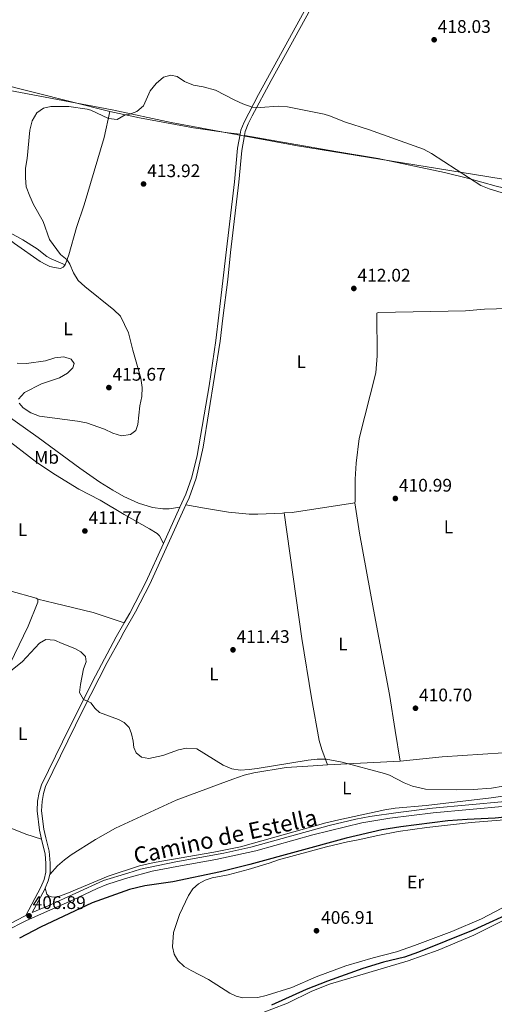
# Model space of a CAD drawing. Units: metres. Extents: x 566866 to 573762, y 701201 to 705897.
# Drawn here: x 567688 to 567948, y 704098 to 704637 of the extents above; entities that cross this region are included whole.
import ezdxf
from ezdxf.enums import TextEntityAlignment as Align

# ---------------------------------------------------------------- set-up
doc = ezdxf.new("R2010")
doc.units = ezdxf.units.M
doc.header["$MEASUREMENT"] = 0
doc.linetypes.add('DGN Style 3', pattern=[120.80467000000002, 86.28905, -34.51562000000001])
for name, color, linetype, lineweight in [('Altimetria', 7, 'Continuous', 0), ('Entidades rusticas', 7, 'Continuous', 0), ('Hidrografía', 7, 'Continuous', 0), ('Límites', 7, 'Continuous', 0), ('Textos rotulacion', 7, 'Continuous', 0), ('Viales-ffcc', 7, 'Continuous', 0)]:
    doc.layers.add(name, color=color, linetype=linetype, lineweight=lineweight)
doc.styles.add('Style-Arial', font='txt')
doc.styles.add('Style-Arial Narrow', font='txt')
doc.styles.add('Style-Helvetica-Narrow-Oblique', font='txt')

# ---------------------------------------------------------------- blocks, each defined once
blk = doc.blocks.new('5PATER')
at = {"layer": 'Altimetria', "linetype": 'Continuous', "lineweight": 0}
h = blk.add_hatch(color=250, dxfattribs=at)
edge = h.paths.add_edge_path()
edge.add_ellipse((1.001171767711639e-08, 1.001171767711639e-08), major_axis=(-1.095731443231309, -1.110710700762829), ratio=0.999422240966032, start_angle=0, end_angle=360)

msp = doc.modelspace()

# ---------------------------------------------------------------- linework, layer by layer
at = {"layer": 'Altimetria', "color": 30, "linetype": 'Continuous', "lineweight": 0, "flags": 128}
for points, elevation in [([(567724.79, 704416.3640000001), (567734.6599999999, 704412.936), (567739.156, 704410.625), (567743.979, 704409.2779999999), (567748.9110000001, 704409.8589999999), (567751.7550000001, 704412.077), (567752.913, 704415.354), (567754.0860000001, 704425.699), (567755.202, 704430.7609999999), (567755.254, 704435.7609999999), (567754.4879999999, 704440.8019999999), (567750.125, 704456.0959999999), (567747.774, 704465.6470000001), (567743.342, 704474.838), (567739.7849999999, 704478.3530000001), (567723.8319999999, 704491.06), (567720.2609999999, 704494.388), (567717.673, 704498.6410000001), (567715.659, 704503.3119999999), (567714.1089999999, 704505.615), (567710.52, 704508.6669999999), (567704.551, 704516.865), (567701.077, 704526.702), (567695.76, 704535.932), (567693.6200000001, 704540.5220000001), (567691.7579999999, 704545.618), (567691.2350000001, 704550.592), (567691.3840000001, 704555.9029999999), (567692.314, 704561.317), (567693.622, 704576.7550000001), (567694.9839999999, 704581.8019999999), (567697.5349999999, 704586.2209999999), (567701.1440000001, 704588.8829999999), (567705.1640000001, 704589.767), (567715.139, 704589.669), (567725.102, 704588.203), (567727.132, 704587.712), (567736.747, 704583.122), (567741.635, 704582.6610000001), (567745.95, 704585.2), (567747.3670000001, 704585.2590000001), (567752.298, 704586.9469999999), (567756.0320000001, 704590.1240000001), (567759.7080000001, 704598.307), (567762.9199999999, 704602.415), (567766.9439999999, 704605.8189999999), (567770.9809999999, 704606.979), (567774.402, 704606.1499999999), (567778.5830000001, 704603.405), (567783.4210000001, 704601.3630000001), (567788.74, 704600.547), (567795.4890000001, 704598.7080000001), (567806.0360000001, 704593.2520000001), (567810.5689999999, 704591.217), (567815.521, 704589.4720000001), (567819.915, 704589.173), (567829.9990000001, 704590.004), (567834.9709999999, 704589.628), (567855.104, 704585.487), (567858.105, 704584.631), (567866.7150000001, 704581.25), (567879.483, 704577.1400000001), (567909.5719999999, 704566.3230000001), (567914.0020000001, 704564.014), (567940.919, 704546.517), (567945.5730000001, 704544.689), (567954.544, 704541.787)], 415), ([(567686.831, 704448.976), (567691.8319999999, 704448.8870000001), (567702.368, 704450.244), (567707.328, 704451.899), (567712.2849999999, 704452.5819999999), (567716.3559999999, 704451.3019999999), (567718.0430000001, 704448.7990000001), (567717.2220000001, 704446.4839999999), (567714.362, 704443.5290000001), (567710.0020000001, 704441.078), (567700.0419999999, 704437.6669999999), (567690.683, 704433), (567687.4979999999, 704429.2660000001)], 415), ([(567687.8489999999, 704427.031), (567690.0279999999, 704424.5279999999), (567694.186, 704421.7520000001), (567698.9890000001, 704420.03), (567719.8740000001, 704417.2749999999), (567724.79, 704416.3640000001)], 415), ([(567679.676, 704277.3800000001), (567689.581, 704285.3459999999), (567698.946, 704295.5009999999), (567702.48, 704297.4610000001), (567707.169, 704297.2579999999), (567711.3470000001, 704295.2749999999), (567718.3130000001, 704292.655), (567721.5719999999, 704290.73), (567724.2409999999, 704288.196), (567724.6780000001, 704285.372), (567723.1980000001, 704281.3770000001), (567721.435, 704272.882), (567720.9739999999, 704268.486), (567723.06, 704264.646), (567725.405, 704263.8219999999), (567727.2150000001, 704262.7860000001), (567729.54, 704259.69), (567731.889, 704257.453), (567742.4029999999, 704253.5959999999), (567745.348, 704252.058), (567748.2139999999, 704249.2350000001), (567749.439, 704245.747), (567750.3330000001, 704241.8800000001), (567750.659, 704238.264), (567752.0109999999, 704235.321), (567754.8459999999, 704232.9920000001), (567758.949, 704232.273), (567766.712, 704234.0290000001), (567775.1410000001, 704237.095), (567779.6200000001, 704237.9510000001), (567785.2280000001, 704237.6910000001), (567799.676, 704228.608), (567804.413, 704226.729), (567809.0190000001, 704225.9950000001), (567814.0020000001, 704226.256), (567818.422, 704226.8859999999), (567846.379, 704231.412), (567851.2050000001, 704231.919), (567856.2, 704231.8929999999), (567864.8729999999, 704230.274), (567888.1510000001, 704224.031), (567890.8910000001, 704223.111), (567898.946, 704218.9240000001), (567903.611, 704217.148), (567910.611, 704215.507), (567927.729, 704215.162), (567936.824, 704215.3090000001), (567946.8019999999, 704215.952), (567953.2790000001, 704217.2069999999)], 410)]:
    msp.add_lwpolyline(points, dxfattribs=dict(at, elevation=elevation))
at = {"layer": 'Entidades rusticas', "color": 92, "linetype": 'Continuous', "lineweight": 0, "extrusion": (0.1107878134338434, -0.6351011333782065, 0.7644426798500104), "elevation": -384120.2924059265, "flags": 128}
msp.add_lwpolyline([(680428.6470220622, 456109.3749089122), (680433.0424802403, 456108.8273603715), (680467.8106390703, 456107.8144731277)], dxfattribs=at)
at = {"layer": 'Entidades rusticas', "color": 92, "linetype": 'Continuous', "lineweight": 0, "extrusion": (-0.1315239133910179, -0.488201938348368, 0.8627631932339305), "elevation": -418160.8287260752, "flags": 128}
msp.add_lwpolyline([(364939.5980136902, 714358.541652797), (364938.5921603062, 714358.9213934583), (364923.5603419964, 714358.9451272497)], dxfattribs=at)
at = {"layer": 'Entidades rusticas', "color": 92, "linetype": 'Continuous', "lineweight": 0, "extrusion": (-0.01823505332249421, -0.0008656285998408196, 0.999833352873094), "elevation": -10554.78197621046, "flags": 128}
msp.add_lwpolyline([(-676510.59573645, 600557.9895738408), (-676510.59573645, 600518.166150369)], dxfattribs=at)
at = {"layer": 'Entidades rusticas', "color": 92, "linetype": 'Continuous', "lineweight": 0}
for points in [[(567504.077, 704639.3219999999, 415.559), (567513.666, 704632.4820000001, 415.415), (567530.2180000001, 704620.041, 415.942), (567553.625, 704603.727, 416.949), (567560.592, 704598.1880000001, 417.045), (567583.935, 704577.9140000001, 417.284), (567592.288, 704571.4580000001, 417.428), (567602.7760000001, 704564.253, 417.284), (567624.4550000001, 704551.2450000001, 416.901), (567636.004, 704544.7720000001, 416.517), (567672.118, 704526.247, 415.319), (567689.7990000001, 704516.6240000001, 414.936), (567697.692, 704511.6410000001, 414.792), (567702.9979999999, 704507.5590000001, 414.84), (567705.429, 704506.146, 414.84), (567713.163, 704503.0190000001, 415.272)], [(567737.587, 704587.0730000001, 415.224), (567674.385, 704602.966, 416.47), (567656.01, 704608.3910000001, 416.47), (567629.2139999999, 704616.088, 417.216)], [(567713.163, 704503.0190000001, 415.272), (567715.1669999999, 704508.517, 414.696), (567719.2390000001, 704523.442, 414.409), (567723.496, 704535.929, 414.361), (567734.533, 704572.6980000001, 414.409), (567737.587, 704587.0730000001, 415.224)], [(567737.587, 704587.0730000001, 415.224), (567753.8970000001, 704583.4979999999, 414.792), (567783.4650000001, 704578.119, 414.638), (567802.3970000001, 704575.331, 414.292), (567809.0360000001, 704574.5220000001, 414.466)], [(567974.041, 704540.283, 415.84), (567949.4340000001, 704546.0590000001, 415.391), (567933.6939999999, 704550.4510000001, 414.93), (567921.0900000001, 704553.5900000001, 414.623), (567884.665, 704561.1969999999, 414.431), (567861.46, 704565.0519999999, 414.124), (567811.395, 704573.9099999999, 414.466)], [(567647.108, 704527.297, 417.333), (567651.379, 704529.733, 416.853), (567653.7779999999, 704530.2579999999, 416.757), (567656.46, 704530.3970000001, 416.47), (567661.44, 704529.439, 416.278), (567664.503, 704528.294, 416.086), (567672.413, 704524.078, 416.086), (567676.7479999999, 704521.163, 416.086), (567685.2150000001, 704514.577, 416.134), (567699.413, 704504.773, 416.566), (567702.408, 704503.0490000001, 416.47), (567704.746, 704502.1030000001, 416.47), (567707.1599999999, 704501.398, 416.23), (567710.575, 704500.9680000001, 415.463), (567711.913, 704501.7139999999, 415.368), (567713.163, 704503.0190000001, 415.272)], [(567871.8670000001, 704372.453, 410.977), (567872.0360000001, 704373.304, 410.977), (567872.104, 704385.5020000001, 411.13), (567872.547, 704394.1359999999, 411.207), (567874.209, 704407.659, 411.207), (567883.446, 704443.6570000001, 411.668), (567884.1640000001, 704452.9990000001, 411.822), (567884.0549999999, 704476.3800000001, 412.014), (567884.7609999999, 704476.842, 412.014), (567932.567, 704477.7690000001, 411.783), (567943.0120000001, 704478.5889999999, 411.86), (567956.1000000001, 704479.0460000001, 411.898), (567962.737, 704478.7520000001, 411.975), (567967.933, 704477.503, 412.129), (567970.2390000001, 704476.31, 412.206), (567971.81, 704474.6540000001, 412.244), (567972.521, 704472.443, 412.244), (567972.7409999999, 704470.047, 412.244), (567972.675, 704441.841, 411.86), (567972.524, 704438.2860000001, 411.788)], [(567662.193, 704431.3130000001, 413.995), (567663.4750000001, 704431.663, 413.995), (567665.021, 704431.3200000001, 413.947), (567672.94, 704426.274, 413.804), (567698.2409999999, 704408.3049999999, 414.187), (567721.027, 704391.385, 413.756), (567732.169, 704383.8319999999, 413.372), (567739.27, 704379.453, 413.372), (567745.196, 704375.946, 413.516), (567753.324, 704372.27, 413.468), (567760.8940000001, 704369.9809999999, 413.516), (567766.6200000001, 704369.1610000001, 413.516), (567770.1529999999, 704369.26, 413.4), (567776.0020000001, 704370.1100000001, 413.438)], [(567655.2919999999, 704422.1470000001, 413.202), (567660.6200000001, 704423.3910000001, 413.133), (567662.1089999999, 704423.605, 412.941), (567663.358, 704423.4340000001, 412.653), (567665.5590000001, 704421.79, 412.462), (567672.024, 704415.115, 412.462), (567679.0020000001, 704408.7760000001, 412.701), (567697.5660000001, 704394.611, 412.701), (567707.713, 704387.858, 412.606), (567720.6140000001, 704379.9180000001, 412.558), (567732.2239999999, 704373.933, 412.414), (567745.342, 704366.041, 412.749), (567759.3300000001, 704358.2790000001, 412.701), (567763.544, 704355.5830000001, 412.508), (567764.837, 704354.388, 412.508), (567766.9010000001, 704350.104, 412.819)], [(567779.2509999999, 704371.395, 413.512), (567789.4240000001, 704369.5719999999, 412.974), (567802.5789999999, 704367.4169999999, 412.743), (567814.0109999999, 704366.273, 412.551), (567818.6810000001, 704366.2209999999, 412.321), (567832.23, 704366.8319999999, 412.052), (567833.081, 704366.898, 411.983)], [(567871.8670000001, 704372.453, 410.977), (567874.5120000001, 704355.8970000001, 411.092), (567882.217, 704314.034, 410.708), (567890.8530000001, 704267.381, 410.708), (567894.058, 704247.6000000001, 410.977), (567896.7350000001, 704230.7990000001, 410.516)], [(567856.963, 704228.9110000001, 409.789), (567853.881, 704237.253, 409.85), (567852.4269999999, 704242.105, 409.811), (567848.2309999999, 704265.571, 410.541), (567842.8189999999, 704298.0660000001, 410.848), (567833.081, 704366.898, 411.983)], [(567700.064, 704188.173, 408.377), (567691.443, 704190.865, 408.424), (567659.0959999999, 704203.8060000001, 408.137), (567655.783, 704205.3670000001, 408.424), (567651.358, 704208.318, 408.329), (567650.548, 704209.598, 408.329), (567650.095, 704211.1939999999, 408.377), (567650.212, 704213.0619999999, 408.377), (567650.689, 704214.783, 408.377), (567654.2649999999, 704223.287, 408.041), (567670.3389999999, 704258.541, 409.191), (567692.706, 704304.925, 411.396), (567698.048, 704318.05, 411.635), (567698.148, 704319.642, 411.779)], [(567698.148, 704319.642, 411.779), (567707.288, 704317.408, 411.251), (567728.5079999999, 704312.2650000001, 411.203), (567745.5, 704306.743, 411.461)], [(567896.7350000001, 704230.7990000001, 410.516), (567919.835, 704233.273, 410.592), (567953.1669999999, 704235.4299999999, 410.823), (567974.916, 704237.4709999999, 410.055), (567993.7139999999, 704240.3049999999, 409.632), (568002.8659999999, 704242.1980000001, 409.287), (568009.55, 704244.054, 409.371)], [(568014.6799999999, 704228.6640000001, 408.941), (567989.0730000001, 704219.6400000001, 409.171), (567977.159, 704215.99, 409.325), (567964.26, 704213.26, 409.824), (567946.7209999999, 704210.7350000001, 409.862), (567911.027, 704206.5460000001, 409.632), (567894.0390000001, 704205.067, 409.632), (567888.3260000001, 704204.226, 409.555), (567863.2039999999, 704198.767, 408.979), (567855.926, 704197.0320000001, 409.056), (567809.158, 704183.94, 408.403), (567794.601, 704180.899, 408.019), (567761.828, 704175.3330000001, 407.443), (567753.8740000001, 704173.504, 407.289), (567736.587, 704167.8770000001, 406.943), (567713.993, 704158.3060000001, 406.943), (567709.3260000001, 704156.699, 407.02), (567707.2990000001, 704156.3260000001, 407.02), (567705.548, 704156.415, 406.982), (567703.949, 704156.9950000001, 407.02), (567703.0560000001, 704157.915, 407.02), (567702.115, 704161.1440000001, 407.554)], [(567704.575, 704168.7110000001, 408.045), (567708.9569999999, 704173.5120000001, 407.968), (567712.669, 704176.6840000001, 407.929), (567716.381, 704179.4569999999, 407.737), (567729.729, 704187.933, 407.737), (567740.685, 704194.038, 407.584), (567774.021, 704209.5, 407.891), (567798.122, 704218.49, 408.352), (567805, 704221.023, 408.966), (567811.294, 704223.186, 409.005), (567816.4839999999, 704224.5190000001, 409.12), (567834.176, 704227.288, 409.466), (567849.1059999999, 704228.3640000001, 409.504), (567856.963, 704228.9110000001, 409.789)], [(567955.9380000001, 704152.101, 408.862), (567941.298, 704144.3589999999, 408.746), (567925.0279999999, 704137.413, 408.516), (567904.611, 704129.7209999999, 407.978), (567894.7860000001, 704126.382, 407.709), (567881.919, 704123.038, 407.517), (567866.9040000001, 704118.5519999999, 407.402), (567850.7239999999, 704112.5590000001, 407.325), (567837.2779999999, 704106.7860000001, 407.709), (567823.338, 704102.3019999999, 407.556), (567818.639, 704101.3400000001, 407.517), (567810.5279999999, 704101.139, 407.441), (567806.7779999999, 704101.9920000001, 407.325), (567803.3019999999, 704103.736, 407.095), (567791.7350000001, 704111.087, 406.826), (567782.077, 704116.1059999999, 406.672), (567778.385, 704118.28, 406.404), (567774.9369999999, 704121.591, 406.288), (567772.872, 704125.0900000001, 406.173), (567771.942, 704129.051, 406.173), (567772.479, 704136.8870000001, 406.365), (567775.808, 704146.818, 406.865), (567780.703, 704157.244, 407.018), (567783.03, 704160.844, 407.172), (567786.0970000001, 704163.554, 407.249), (567789.811, 704165.6200000001, 407.249), (567793.618, 704166.7949999999, 407.479), (567802.5249999999, 704168.565, 407.517), (567813.334, 704171.506, 407.594), (567824.8800000001, 704174.878, 407.556), (567829.977, 704176.7320000001, 407.556), (567856.4169999999, 704183.852, 407.594), (567867.841, 704186.6100000001, 407.633), (567873.7379999999, 704187.6669999999, 407.633), (567884.6089999999, 704190.1780000001, 407.863), (567895.7280000001, 704192.2280000001, 407.94), (567911.362, 704194.564, 408.17), (567935.6910000001, 704197.256, 408.209), (567956.1499999999, 704198.834, 408.094)], [(567817.8300000001, 704091.6300000001, 406.828), (567834.9920000001, 704098.118, 406.905), (567848.344, 704104.781, 406.866), (567858.0449999999, 704108.672, 406.828), (567901.065, 704121.2960000001, 406.905), (567917.6140000001, 704127.1980000001, 406.982), (567937.2, 704135.533, 407.25), (567955.493, 704144.604, 407.98), (567959.1470000001, 704146.0549999999, 408.018), (567962.77, 704147.3219999999, 408.479), (567965.902, 704148.0050000001, 408.518), (567968.3600000001, 704147.979, 408.787), (567970.7579999999, 704147.3999999999, 409.247)]]:
    msp.add_polyline3d(points, dxfattribs=at)
at = {"layer": 'Hidrografía', "color": 142, "linetype": 'DGN Style 3', "lineweight": 25}
for points in [[(568050.1270000001, 704236.0419999999, 409.147), (568040.7339999999, 704231.352, 408.955), (568019.9580000001, 704219.0819999999, 408.686), (568009.952, 704214.3600000001, 408.609), (567969.6640000001, 704202.9099999999, 408.571), (567954.092, 704200.1130000001, 408.571), (567948.8700000001, 704199.5490000001, 408.571), (567933.416, 704198.9340000001, 408.571), (567922.818, 704198.1140000001, 408.571), (567897.077, 704194.8659999999, 408.571), (567886.6950000001, 704193.1240000001, 408.571), (567867.132, 704188.6910000001, 408.341), (567814.3759999999, 704174.1429999999, 408.072), (567798.192, 704170.2390000001, 407.764), (567772.118, 704164.655, 407.265), (567756.821, 704162.504, 407.188), (567748.4369999999, 704160.398, 407.112), (567727.9580000001, 704153.2280000001, 406.843), (567699.534, 704139.8049999999, 406.689), (567688.0860000001, 704133.7280000001, 406.535)], [(568063.0549999999, 704222.2550000001, 409.486), (568059.044, 704215.7949999999, 409.332), (568054.199, 704210.8999999999, 409.255), (568047.513, 704205.1410000001, 409.063), (568041.807, 704200.4890000001, 409.063), (568019.8389999999, 704185.328, 409.025), (568008.608, 704178.085, 409.025), (567995.443, 704170.315, 408.948), (567977.0900000001, 704160.3230000001, 408.91), (567968.5590000001, 704154.898, 408.794), (567960.7660000001, 704149.29, 408.564), (567936.7309999999, 704138.273, 407.949), (567906.737, 704126.075, 407.681), (567899.061, 704123.479, 407.604), (567887.6070000001, 704120.567, 407.373), (567876.368, 704117.226, 407.143), (567856.9639999999, 704110.304, 407.066), (567845.237, 704105.702, 407.066), (567826.2660000001, 704097.1529999999, 406.951)]]:
    msp.add_polyline3d(points, dxfattribs=at)
at = {"layer": 'Límites', "color": 250, "linetype": 'Continuous', "lineweight": 0}
msp.add_polyline3d([(567665.1510000001, 704601.8060000001, 416.473), (567738.845, 704587.9909999999, 415.219), (567771.175, 704581.0590000001, 414.724), (567840.504, 704568.2420000001, 414.246), (567930.774, 704553.581, 415.022), (567967.905, 704547.5730000001, 415.797), (567968.0279999999, 704547.7050000001, 415.801), (568019.1699999999, 704537.9680000001, 415.783), (568065.6939999999, 704529.2209999999, 415.29), (568093.1000000001, 704521.2339999999, 415.55), (568112.413, 704511.831, 415.8), (568128.5009999999, 704507.027, 415.93), (568146.9979999999, 704505.865, 415.921), (568188.892, 704505.2320000001, 416.432), (568226.273, 704502.7949999999, 416.426), (568268.328, 704497.842, 415.846), (568269.7450000001, 704497.381, 415.823), (568271.76, 704497.9569999999, 415.842), (568275.659, 704497.473, 415.813), (568280.321, 704496.8940000001, 415.505), (568310.5009999999, 704493.148, 415.943), (568345.283, 704488.7150000001, 415.708), (568510.2350000001, 704542.959, 421.584)], dxfattribs=at)
at = {"layer": 'Viales-ffcc', "color": 250, "linetype": 'DGN Style 3', "lineweight": 0, "extrusion": (-0.01165733056769441, -0.02562537691872261, 0.999603644802183), "elevation": -24255.22797105031, "flags": 128}
msp.add_lwpolyline([(225146.5646658402, 875915.3609651669), (225146.5646658404, 875893.3734369292)], dxfattribs=at)
at = {"layer": 'Viales-ffcc', "color": 250, "linetype": 'Continuous', "lineweight": 0, "extrusion": (-0.1825877876918589, -0.004566946536606555, 0.9831789474887696), "elevation": -106470.6410308782, "flags": 128}
msp.add_lwpolyline([(-689745.8651234091, 575363.726992551), (-689749.9399028076, 575365.5775780946), (-689753.368246397, 575366.4207442892)], dxfattribs=at)
at = {"layer": 'Viales-ffcc', "color": 250, "linetype": 'Continuous', "lineweight": 0, "extrusion": (0.2718907844038262, -0.1905533151953612, 0.943273467995538), "elevation": 20557.16780907844, "flags": 128}
msp.add_lwpolyline([(902446.6765070246, -57178.24576474284), (902461.1582154795, -57176.36935374711), (902461.6630453765, -57176.25188981637)], dxfattribs=at)
at = {"layer": 'Viales-ffcc', "color": 250, "linetype": 'Continuous', "lineweight": 0}
for points in [[(567999.6429999999, 704952.594, 425.993), (567986.936, 704926.5830000001, 425.16), (567975.584, 704903.3500000001, 425.199), (567953.2820000001, 704854.2620000001, 425.192), (567948.024, 704840.9469999999, 424.885), (567928.065, 704804.6510000001, 423.464), (567921.128, 704791.358, 422.988), (567907.44, 704763.591, 422.004), (567891.8840000001, 704730.8840000001, 421.544), (567878.2339999999, 704702.22, 420.517), (567852.6140000001, 704652.2309999999, 417.421), (567826.0360000001, 704603.932, 415.514), (567815.5360000001, 704584.6769999999, 414.861), (567813.3640000001, 704580.186, 414.746), (567811.774, 704576.0349999999, 414.553), (567811.395, 704573.9099999999, 414.466)], [(567811.395, 704573.9099999999, 414.466), (567809.9210000001, 704565.646, 414.131), (567808.267, 704548.283, 413.785), (567803.798, 704509.7760000001, 412.864), (567802.1969999999, 704494.861, 412.997), (567799.6000000001, 704473.788, 413.67), (567797.9979999999, 704461.034, 413.478), (567788.8060000001, 704402.915, 413.588), (567784.8770000001, 704385.915, 413.632), (567781.006, 704375.25, 413.632), (567779.2509999999, 704371.395, 413.512)], [(567779.2509999999, 704371.395, 413.512), (567759.436, 704327.8640000001, 412.163), (567751.646, 704312.7690000001, 411.56), (567745.2960000001, 704301.5530000001, 411.442), (567743.1799999999, 704297.815, 411.403), (567736.122, 704284.9169999999, 410.902), (567722.7860000001, 704258.767, 409.688), (567702.379, 704216.969, 408.713), (567701.186, 704213.142, 408.617), (567700.385, 704208.706, 408.473), (567700.131, 704203.682, 408.281), (567701.4240000001, 704193.6159999999, 408.253), (567702.4180000001, 704188.7239999999, 408.377), (567704.3330000001, 704181.5360000001, 408.138), (567704.932, 704174.922, 408.377), (567704.7890000001, 704169.7069999999, 408.09), (567704.575, 704168.7110000001, 408.046)], [(567680.406, 704137.6840000001, 406.494), (567691.8360000001, 704143.5120000001, 407.069), (567704.733, 704149.217, 406.542), (567717.0900000001, 704154.649, 406.59), (567730.6229999999, 704161.1159999999, 406.535), (567735.852, 704163.2650000001, 406.606), (567745.54, 704166.378, 406.766), (567747.3940000001, 704166.878, 406.776), (567760.8019999999, 704170.494, 406.856), (567774.213, 704173.1270000001, 407.069), (567795.743, 704176.949, 407.645), (567817.632, 704181.5989999999, 407.916), (567848.9010000001, 704190.4839999999, 408.067), (567875.6799999999, 704196.9909999999, 408.067), (567891.037, 704199.5109999999, 408.067), (567914.831, 704202.504, 408.322), (567954.747, 704206.1240000001, 408.797)]]:
    msp.add_polyline3d(points, dxfattribs=at)
at = {"layer": 'Viales-ffcc', "color": 250, "linetype": 'DGN Style 3', "lineweight": 0}
for points in [[(567940.6950000001, 704832.6429999999, 424.517), (567926.5519999999, 704806.956, 423.506), (567916.727, 704787.9850000001, 422.829), (567903.118, 704760.129, 421.875), (567883.2579999999, 704718.381, 421.144), (567873.905, 704698.787, 420.282), (567865.023, 704680.9029999999, 419.124), (567851.048, 704654.4040000001, 417.467), (567819.121, 704596.3230000001, 415.209), (567811.145, 704581.145, 414.746), (567809.436, 704576.6840000001, 414.553), (567809.0360000001, 704574.5220000001, 414.466)], [(567809.0360000001, 704574.5220000001, 414.466), (567807.621, 704566.855, 414.161), (567805.865, 704548.5360000001, 413.785), (567800.868, 704505.071, 412.836), (567797.3530000001, 704475.297, 413.659), (567795.6059999999, 704461.3729999999, 413.478), (567792.0419999999, 704436.6340000001, 413.519), (567785.5009999999, 704398.463, 413.6), (567782.5560000001, 704386.601, 413.632), (567779.2150000001, 704377.1710000001, 413.657), (567776.0020000001, 704370.1100000001, 413.438)], [(567766.9010000001, 704350.104, 412.819), (567757.2890000001, 704328.97, 412.163), (567748.5120000001, 704312.013, 411.501), (567745.5, 704306.743, 411.461)], [(567700.064, 704188.173, 408.377), (567699.065, 704193.0700000001, 408.254), (567697.7069999999, 704203.587, 408.281), (567697.979, 704208.9809999999, 408.473), (567698.834, 704213.7180000001, 408.617), (567700.1270000001, 704217.8640000001, 408.713), (567715.3589999999, 704249.379, 409.425), (567729.6359999999, 704277.682, 410.491), (567741.068, 704298.99, 411.403), (567745.223, 704306.26, 411.457), (567745.5, 704306.743, 411.461)], [(567695.054, 704147.7919999999, 406.892), (567703.6780000001, 704151.6059999999, 406.542), (567734.1740000001, 704165.4340000001, 406.594), (567747.3530000001, 704169.4990000001, 406.734), (567754.4099999999, 704171.676, 406.809), (567773.709, 704175.69, 407.069), (567800.1570000001, 704180.425, 407.753), (567814.817, 704183.605, 407.901), (567857.9099999999, 704195.537, 408.067), (567872.5050000001, 704198.9990000001, 408.067), (567880.0760000001, 704200.4750000001, 408.067), (567895.618, 704202.764, 408.086), (567914.5490000001, 704205.101, 408.322), (567954.372, 704208.712, 408.797)], [(567641.388, 704115.132, 406.074), (567650.1270000001, 704122.1470000001, 406.088), (567658.271, 704127.949, 406.123), (567670.8999999999, 704135.4890000001, 406.285), (567690.713, 704145.872, 407.069), (567691.47, 704146.2069999999, 407.038), (567699.73, 704161.702, 407.515), (567701.5160000001, 704165.9880000001, 407.892), (567702.3800000001, 704169.996, 408.09), (567702.513, 704174.845, 408.377), (567702.165, 704179.825, 408.168), (567700.064, 704188.173, 408.377)]]:
    msp.add_polyline3d(points, dxfattribs=at)

# ---------------------------------------------------------------- block references
at = {"layer": 'Altimetria', "color": 250, "linetype": 'Continuous', "lineweight": 0}
for p in [(567915.4029999999, 704626.334, 418.027), (567756.0530000001, 704547.2620000001, 413.924), (567871.362, 704489.9909999999, 412.02), (567737.047, 704435.659, 415.667), (567894.122, 704374.845, 410.994), (567723.898, 704357.034, 411.766), (567805.1030000001, 704291.8870000001, 411.434), (567905.1599999999, 704259.8589999999, 410.701), (567693.301, 704146.0260000001, 406.892), (567850.875, 704137.879, 406.909)]:
    msp.add_blockref('5PATER', p, dxfattribs=at)

# ---------------------------------------------------------------- texts
at = {"layer": 'Altimetria', "color": 250, "linetype": 'Continuous', "lineweight": 0, "style": 'Style-Arial'}
for s, p in [('418.03', (567917.331, 704630.102, 418.027)), ('413.92', (567758.041, 704551.03, 413.924)), ('412.02', (567873.3489999999, 704493.7590000001, 412.02)), ('415.67', (567739.0349999999, 704439.4269999999, 415.667)), ('410.99', (567896.05, 704378.6130000001, 410.994)), ('411.77', (567725.885, 704360.8019999999, 411.766)), ('411.43', (567807.031, 704295.655, 411.434)), ('410.70', (567907.088, 704263.6270000001, 410.701)), ('406.89', (567695.229, 704149.794, 406.892)), ('406.91', (567853.3970000001, 704141.6470000001, 406.909))]:
    msp.add_text(s, height=7.000002, dxfattribs=at).set_placement(p)
at = {"layer": 'Entidades rusticas', "color": 92, "linetype": 'Continuous', "lineweight": 0, "style": 'Style-Arial Narrow'}
for s, p in [('L', (567714.6821597833, 704467.8700009999, 415.189)), ('L', (567842.5191597834, 704449.9180009998, 412.499)), ('Mb', (567702.8808623527, 704397.3970009999, 413.318)), ('L', (567923.2561597833, 704359.3060009999, 410.741)), ('L', (567689.6981597834, 704357.781001, 412.459)), ('L', (567865.3771597834, 704295.034001, 410.775)), ('L', (567794.6201597834, 704278.6670009999, 411.107)), ('L', (567689.8021597834, 704245.9100009999, 409.134)), ('L', (567867.5041597835, 704216.136001, 409.583)), ('Er', (567905.2158385227, 704164.595001, 408.097))]:
    msp.add_text(s, height=7.000002, dxfattribs=at).set_placement(p, align=Align.MIDDLE_CENTER)
at = {"layer": 'Textos rotulacion', "color": 250, "linetype": 'Continuous', "lineweight": 0, "style": 'Style-Helvetica-Narrow-Oblique'}
msp.add_text('Camino de Estella', height=9, rotation=12.19177497638474, dxfattribs=at).set_placement((567801.8290089453, 704185.1212470066, 408.227), align=Align.CENTER)

doc.saveas('drawing.dxf')
